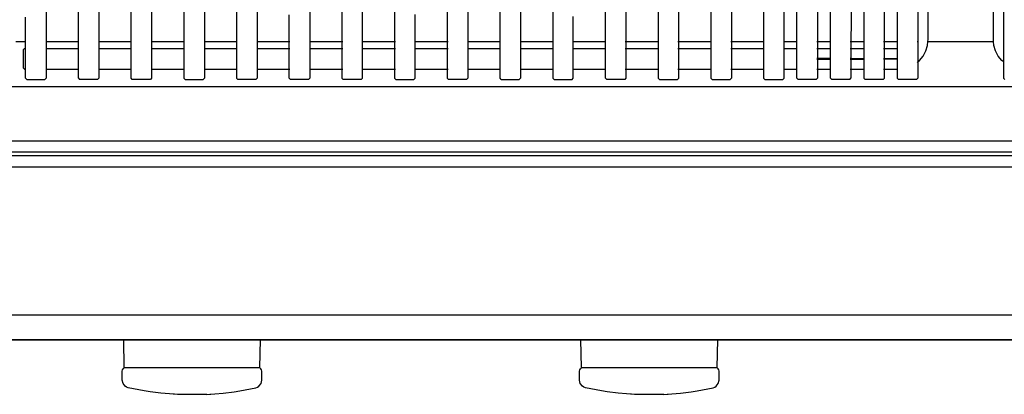
# Model space of a CAD drawing. Units: inches. Extents: x 19 to 169, y -16 to 21.
# Drawn here: x 35 to 50, y -14 to -8 of the extents above; entities that cross this region are included whole.
import ezdxf

# ---------------------------------------------------------------- set-up
doc = ezdxf.new("R2010")
doc.units = ezdxf.units.IN
doc.header["$MEASUREMENT"] = 0
doc.layers.add('Edges', color=7, linetype='Continuous')

# ---------------------------------------------------------------- blocks, each defined once
blk = doc.blocks.new('Ruby Burner grill pl')
at = {"layer": 'Edges'}
for p, q in [((-11.248, 0.437), (-11.248, -8.138)), ((-10.756, 0.437), (-10.756, -8.138)), ((-3.492, -0.45), (-3.492, -7.825)), ((-1.347, -0.451), (-1.345, -7.824)), ((0.99, -6.487), (0.99, -8.448)), ((-12.863, -6.902), (-12.863, -8.138)), ((-11.563, -6.822), (-11.563, -8.138)), ((-10.441, -6.83), (-10.441, -8.138)), ((-6.721, -8.138), (-6.721, -6.86)), ((-2.37, -8.138), (-2.37, -6.835)), ((-0.323, -6.881), (-0.323, -8.448)), ((-0.166, -8.107), (-0.166, -6.85)), ((0.833, -7.82), (0.833, -6.828)), ((-13.177, -8.138), (-13.177, -6.982)), ((-9.142, -6.944), (-9.142, -8.138)), ((-8.827, -8.138), (-8.827, -6.94)), ((-4.793, -6.971), (-4.792, -8.138)), ((-2.685, -7.05), (-2.685, -8.138)), ((-2.174, -8.138), (-2.174, -7.026)), ((-7.213, -7.196), (-7.213, -8.138)), ((-6.406, -7.166), (-6.406, -8.138)), ((-4.3, -7.087), (-4.3, -8.138)), ((-0.638, -7.187), (-0.638, -8.138)), ((-12.37, -8.138), (-12.37, -7.38)), ((-5.107, -8.138), (-5.107, -7.276)), ((-1.859, -7.332), (-1.859, -8.138)), ((-0.835, -8.138), (-0.835, -7.378)), ((-13.67, -7.46), (-13.67, -8.138)), ((-9.634, -7.422), (-9.634, -8.138)), ((-8.335, -7.418), (-8.335, -8.138)), ((-7.528, -7.502), (-7.528, -8.138)), ((-3.985, -8.138), (-3.985, -7.392)), ((-3.177, -7.528), (-3.177, -8.138)), ((-1.662, -8.138), (-1.662, -7.523)), ((-12.055, -7.686), (-12.055, -8.138)), ((-5.914, -7.644), (-5.914, -8.138)), ((-1.15, -7.684), (-1.15, -8.138)), ((-13.985, -8.138), (-13.985, -7.766)), ((-9.949, -8.138), (-9.949, -7.728)), ((-8.02, -8.138), (-8.02, -7.724)), ((-5.599, -8.138), (-5.599, -7.754)), ((-3.492, -7.825), (-3.492, -8.138)), ((-1.345, -7.824), (-1.347, -8.138)), ((0.833, -8.107), (0.833, -7.82)), ((-14.132, -8.138), (-13.985, -8.138)), ((-13.985, -8.245), (-13.985, -8.138)), ((-13.67, -8.138), (-13.177, -8.138)), ((-13.67, -8.138), (-13.67, -8.245)), ((-13.177, -8.245), (-13.177, -8.138)), ((-12.863, -8.138), (-12.37, -8.138)), ((-12.863, -8.138), (-12.863, -8.245)), ((-12.37, -8.245), (-12.37, -8.138)), ((-12.055, -8.138), (-11.563, -8.138)), ((-12.055, -8.138), (-12.055, -8.245)), ((-11.563, -8.138), (-11.563, -8.245)), ((-11.248, -8.138), (-10.756, -8.138)), ((-11.248, -8.138), (-11.248, -8.245)), ((-10.756, -8.138), (-10.744, -8.138)), ((-10.756, -8.138), (-10.756, -8.245)), ((-10.441, -8.138), (-9.949, -8.138)), ((-10.441, -8.138), (-10.441, -8.245)), ((-9.949, -8.138), (-9.937, -8.138)), ((-9.949, -8.245), (-9.949, -8.138)), ((-9.634, -8.138), (-9.142, -8.138)), ((-9.634, -8.138), (-9.634, -8.245)), ((-9.142, -8.138), (-9.13, -8.138)), ((-9.142, -8.138), (-9.142, -8.245)), ((-8.827, -8.138), (-8.335, -8.138)), ((-8.827, -8.245), (-8.827, -8.138)), ((-8.335, -8.138), (-8.323, -8.138)), ((-8.335, -8.138), (-8.335, -8.245)), ((-8.02, -8.138), (-7.528, -8.138)), ((-8.02, -8.245), (-8.02, -8.138)), ((-7.528, -8.138), (-7.516, -8.138)), ((-7.528, -8.138), (-7.528, -8.245)), ((-7.213, -8.138), (-6.721, -8.138)), ((-7.213, -8.138), (-7.213, -8.245)), ((-6.721, -8.245), (-6.721, -8.138)), ((-6.406, -8.138), (-5.914, -8.138)), ((-6.406, -8.138), (-6.406, -8.245)), ((-5.914, -8.138), (-5.914, -8.245)), ((-5.599, -8.138), (-5.107, -8.138)), ((-5.599, -8.245), (-5.599, -8.138)), ((-5.107, -8.245), (-5.107, -8.138)), ((-4.804, -8.138), (-4.792, -8.138)), ((-4.792, -8.138), (-4.3, -8.138)), ((-4.792, -8.138), (-4.792, -8.245)), ((-4.3, -8.138), (-4.3, -8.245)), ((-3.997, -8.138), (-3.985, -8.138)), ((-3.985, -8.138), (-3.492, -8.138)), ((-3.985, -8.245), (-3.985, -8.138)), ((-3.492, -8.138), (-3.492, -8.245)), ((-3.189, -8.138), (-3.177, -8.138)), ((-3.177, -8.138), (-2.685, -8.138)), ((-3.177, -8.138), (-3.177, -8.245)), ((-2.685, -8.138), (-2.685, -8.245)), ((-2.382, -8.138), (-2.37, -8.138)), ((-2.37, -8.138), (-2.174, -8.138)), ((-2.37, -8.245), (-2.37, -8.138)), ((-2.174, -8.245), (-2.174, -8.138)), ((-1.871, -8.138), (-1.859, -8.138)), ((-1.859, -8.138), (-1.662, -8.138)), ((-1.859, -8.138), (-1.859, -8.245)), ((-1.662, -8.245), (-1.662, -8.138)), ((-1.359, -8.138), (-1.347, -8.138)), ((-1.347, -8.138), (-1.15, -8.138)), ((-1.347, -8.138), (-1.347, -8.245)), ((-1.15, -8.138), (-1.15, -8.245)), ((-0.847, -8.138), (-0.835, -8.138)), ((-0.835, -8.138), (-0.638, -8.138)), ((-0.835, -8.245), (-0.835, -8.138)), ((-0.638, -8.138), (-0.638, -8.245)), ((-0.335, -8.138), (-0.326, -8.138)), ((-0.174, -8.196), (-0.169, -8.138)), ((-0.169, -8.138), (-0.166, -8.107)), ((-0.169, -8.138), (0.836, -8.138)), ((0.836, -8.138), (0.833, -8.107)), ((0.842, -8.196), (0.836, -8.138)), ((-14.02, -8.265), (-14, -8.245)), ((-14.02, -8.265), (-14.02, -8.54)), ((-14, -8.245), (-13.985, -8.245)), ((-13.985, -8.56), (-13.985, -8.245)), ((-13.67, -8.245), (-13.177, -8.245)), ((-13.67, -8.245), (-13.67, -8.56)), ((-13.177, -8.56), (-13.177, -8.245)), ((-12.863, -8.245), (-12.37, -8.245)), ((-12.863, -8.245), (-12.863, -8.56)), ((-12.37, -8.56), (-12.37, -8.245)), ((-12.055, -8.245), (-11.563, -8.245)), ((-12.055, -8.245), (-12.055, -8.56)), ((-11.563, -8.245), (-11.563, -8.56)), ((-11.248, -8.245), (-10.756, -8.245)), ((-11.248, -8.245), (-11.248, -8.56)), ((-10.756, -8.245), (-10.744, -8.245)), ((-10.756, -8.245), (-10.756, -8.56)), ((-10.441, -8.245), (-9.949, -8.245)), ((-10.441, -8.245), (-10.441, -8.56)), ((-9.949, -8.245), (-9.937, -8.245)), ((-9.949, -8.56), (-9.949, -8.245)), ((-9.634, -8.245), (-9.142, -8.245)), ((-9.634, -8.245), (-9.634, -8.56)), ((-9.142, -8.245), (-9.13, -8.245)), ((-9.142, -8.245), (-9.142, -8.56)), ((-8.827, -8.245), (-8.335, -8.245)), ((-8.827, -8.56), (-8.827, -8.245)), ((-8.335, -8.245), (-8.323, -8.245)), ((-8.335, -8.245), (-8.335, -8.56)), ((-8.02, -8.245), (-7.528, -8.245)), ((-8.02, -8.56), (-8.02, -8.245)), ((-7.528, -8.245), (-7.516, -8.245)), ((-7.528, -8.245), (-7.528, -8.56)), ((-7.213, -8.245), (-6.721, -8.245)), ((-7.213, -8.245), (-7.213, -8.56)), ((-6.721, -8.56), (-6.721, -8.245)), ((-6.406, -8.245), (-5.914, -8.245)), ((-6.406, -8.245), (-6.406, -8.56)), ((-5.914, -8.245), (-5.914, -8.56)), ((-5.599, -8.245), (-5.107, -8.245)), ((-5.599, -8.56), (-5.599, -8.245)), ((-5.107, -8.56), (-5.107, -8.245)), ((-4.804, -8.245), (-4.792, -8.245)), ((-4.792, -8.245), (-4.3, -8.245)), ((-4.792, -8.245), (-4.792, -8.56)), ((-4.3, -8.245), (-4.3, -8.56)), ((-3.997, -8.245), (-3.985, -8.245)), ((-3.985, -8.245), (-3.492, -8.245)), ((-3.985, -8.56), (-3.985, -8.245)), ((-3.492, -8.245), (-3.492, -8.56)), ((-3.189, -8.245), (-3.177, -8.245)), ((-3.177, -8.245), (-2.685, -8.245)), ((-3.177, -8.245), (-3.177, -8.56)), ((-2.685, -8.245), (-2.685, -8.56)), ((-2.382, -8.245), (-2.37, -8.245)), ((-2.37, -8.245), (-2.174, -8.245)), ((-2.37, -8.56), (-2.37, -8.245)), ((-2.174, -8.56), (-2.174, -8.245)), ((-1.871, -8.245), (-1.859, -8.245)), ((-1.859, -8.245), (-1.662, -8.245)), ((-1.859, -8.245), (-1.859, -8.397)), ((-1.662, -8.398), (-1.662, -8.245)), ((-1.359, -8.245), (-1.347, -8.245)), ((-1.347, -8.245), (-1.15, -8.245)), ((-1.347, -8.245), (-1.347, -8.399)), ((-1.15, -8.245), (-1.15, -8.4)), ((-0.847, -8.245), (-0.835, -8.245)), ((-0.835, -8.245), (-0.638, -8.245)), ((-0.835, -8.402), (-0.835, -8.245)), ((-0.638, -8.245), (-0.638, -8.403)), ((-0.242, -8.359), (-0.2, -8.281)), ((-0.2, -8.281), (-0.174, -8.196)), ((0.867, -8.281), (0.842, -8.196)), ((0.909, -8.359), (0.867, -8.281)), ((-1.859, -8.397), (-1.871, -8.397)), ((-1.871, -8.408), (-1.859, -8.408)), ((-1.662, -8.398), (-1.859, -8.397)), ((-1.859, -8.397), (-1.859, -8.408)), ((-1.859, -8.408), (-1.662, -8.407)), ((-1.859, -8.408), (-1.859, -8.56)), ((-1.662, -8.407), (-1.662, -8.398)), ((-1.662, -8.56), (-1.662, -8.407)), ((-1.347, -8.399), (-1.359, -8.399)), ((-1.359, -8.406), (-1.347, -8.406)), ((-1.15, -8.4), (-1.347, -8.399)), ((-1.347, -8.399), (-1.347, -8.406)), ((-1.347, -8.406), (-1.15, -8.405)), ((-1.347, -8.406), (-1.347, -8.56)), ((-1.15, -8.4), (-1.15, -8.405)), ((-1.15, -8.405), (-1.15, -8.56)), ((-0.835, -8.402), (-0.847, -8.402)), ((-0.847, -8.404), (-0.835, -8.404)), ((-0.638, -8.403), (-0.835, -8.402)), ((-0.835, -8.404), (-0.835, -8.402)), ((-0.835, -8.404), (-0.638, -8.403)), ((-0.835, -8.56), (-0.835, -8.404)), ((-0.638, -8.403), (-0.638, -8.56)), ((-0.323, -8.448), (-0.298, -8.428)), ((-0.298, -8.428), (-0.242, -8.359)), ((0.965, -8.428), (0.909, -8.359)), ((0.99, -8.448), (0.965, -8.428)), ((-14.02, -8.54), (-14, -8.56)), ((-14, -8.56), (-13.985, -8.56)), ((-13.985, -8.698), (-13.985, -8.56)), ((-13.67, -8.56), (-13.177, -8.56)), ((-13.67, -8.56), (-13.67, -8.698)), ((-13.177, -8.698), (-13.177, -8.56)), ((-12.863, -8.56), (-12.37, -8.56)), ((-12.863, -8.56), (-12.863, -8.698)), ((-12.37, -8.698), (-12.37, -8.56)), ((-12.055, -8.56), (-11.563, -8.56)), ((-12.055, -8.56), (-12.055, -8.698)), ((-11.563, -8.56), (-11.563, -8.698)), ((-11.248, -8.56), (-10.756, -8.56)), ((-11.248, -8.56), (-11.248, -8.698)), ((-10.756, -8.56), (-10.744, -8.56)), ((-10.756, -8.56), (-10.756, -8.698)), ((-10.441, -8.56), (-9.949, -8.56)), ((-10.441, -8.56), (-10.441, -8.698)), ((-9.949, -8.56), (-9.937, -8.56)), ((-9.949, -8.698), (-9.949, -8.56)), ((-9.634, -8.56), (-9.142, -8.56)), ((-9.634, -8.56), (-9.634, -8.698)), ((-9.142, -8.56), (-9.13, -8.56)), ((-9.142, -8.56), (-9.142, -8.698)), ((-8.827, -8.56), (-8.335, -8.56)), ((-8.827, -8.698), (-8.827, -8.56)), ((-8.335, -8.56), (-8.323, -8.56)), ((-8.335, -8.56), (-8.335, -8.698)), ((-8.02, -8.56), (-7.528, -8.56)), ((-8.02, -8.698), (-8.02, -8.56)), ((-7.528, -8.56), (-7.516, -8.56)), ((-7.528, -8.56), (-7.528, -8.698)), ((-7.213, -8.56), (-6.721, -8.56)), ((-7.213, -8.56), (-7.213, -8.698)), ((-6.721, -8.698), (-6.721, -8.56)), ((-6.406, -8.56), (-5.914, -8.56)), ((-6.406, -8.56), (-6.406, -8.698)), ((-5.914, -8.56), (-5.914, -8.698)), ((-5.599, -8.56), (-5.107, -8.56)), ((-5.599, -8.698), (-5.599, -8.56)), ((-5.107, -8.698), (-5.107, -8.56)), ((-4.804, -8.56), (-4.792, -8.56)), ((-4.792, -8.56), (-4.3, -8.56)), ((-4.792, -8.56), (-4.792, -8.698)), ((-4.3, -8.56), (-4.3, -8.698)), ((-3.997, -8.56), (-3.985, -8.56)), ((-3.985, -8.56), (-3.492, -8.56)), ((-3.985, -8.698), (-3.985, -8.56)), ((-3.492, -8.56), (-3.492, -8.698)), ((-3.189, -8.56), (-3.177, -8.56)), ((-3.177, -8.56), (-2.685, -8.56)), ((-3.177, -8.56), (-3.177, -8.698)), ((-2.685, -8.56), (-2.685, -8.698)), ((-2.382, -8.56), (-2.37, -8.56)), ((-2.37, -8.56), (-2.174, -8.56)), ((-2.37, -8.698), (-2.37, -8.56)), ((-2.174, -8.698), (-2.174, -8.56)), ((-1.871, -8.56), (-1.859, -8.56)), ((-1.859, -8.56), (-1.662, -8.56)), ((-1.859, -8.56), (-1.859, -8.698)), ((-1.662, -8.698), (-1.662, -8.56)), ((-1.359, -8.56), (-1.347, -8.56)), ((-1.347, -8.56), (-1.347, -8.698)), ((-1.347, -8.56), (-1.15, -8.56)), ((-1.15, -8.56), (-1.15, -8.698)), ((-0.847, -8.56), (-0.835, -8.56)), ((-0.835, -8.698), (-0.835, -8.56)), ((-0.835, -8.56), (-0.638, -8.56)), ((-0.638, -8.56), (-0.638, -8.698)), ((-0.335, -8.458), (-0.323, -8.448)), ((-0.323, -8.448), (-0.323, -8.698)), ((0.99, -8.448), (0.99, -8.698)), ((-13.965, -8.718), (-13.985, -8.698)), ((-13.965, -8.718), (-13.689, -8.718)), ((-13.689, -8.718), (-13.67, -8.698)), ((-13.177, -8.698), (-13.158, -8.718)), ((-12.882, -8.718), (-13.158, -8.718)), ((-12.882, -8.718), (-12.863, -8.698)), ((-12.351, -8.718), (-12.37, -8.698)), ((-12.075, -8.718), (-12.351, -8.718)), ((-12.055, -8.698), (-12.075, -8.718)), ((-11.563, -8.698), (-11.544, -8.718)), ((-11.544, -8.718), (-11.268, -8.718)), ((-11.268, -8.718), (-11.248, -8.698)), ((-10.737, -8.718), (-10.756, -8.698)), ((-10.461, -8.718), (-10.737, -8.718)), ((-10.441, -8.698), (-10.461, -8.718)), ((-9.929, -8.718), (-9.949, -8.698)), ((-9.654, -8.718), (-9.929, -8.718)), ((-9.634, -8.698), (-9.654, -8.718)), ((-9.142, -8.698), (-9.122, -8.718)), ((-8.847, -8.718), (-9.122, -8.718)), ((-8.847, -8.718), (-8.827, -8.698)), ((-8.335, -8.698), (-8.315, -8.718)), ((-8.315, -8.718), (-8.04, -8.718)), ((-8.04, -8.718), (-8.02, -8.698)), ((-7.508, -8.718), (-7.528, -8.698)), ((-7.233, -8.718), (-7.508, -8.718)), ((-7.233, -8.718), (-7.213, -8.698)), ((-6.701, -8.718), (-6.721, -8.698)), ((-6.701, -8.718), (-6.426, -8.718)), ((-6.406, -8.698), (-6.426, -8.718)), ((-5.914, -8.698), (-5.894, -8.718)), ((-5.894, -8.718), (-5.618, -8.718)), ((-5.618, -8.718), (-5.599, -8.698)), ((-5.087, -8.718), (-5.107, -8.698)), ((-4.811, -8.718), (-5.087, -8.718)), ((-4.792, -8.698), (-4.811, -8.718)), ((-4.28, -8.718), (-4.3, -8.698)), ((-4.28, -8.718), (-4.004, -8.718)), ((-3.985, -8.698), (-4.004, -8.718)), ((-3.473, -8.718), (-3.492, -8.698)), ((-3.473, -8.718), (-3.197, -8.718)), ((-3.177, -8.698), (-3.197, -8.718)), ((-2.666, -8.718), (-2.685, -8.698)), ((-2.666, -8.718), (-2.39, -8.718)), ((-2.37, -8.698), (-2.39, -8.718)), ((-2.154, -8.718), (-2.174, -8.698)), ((-1.878, -8.718), (-2.154, -8.718)), ((-1.859, -8.698), (-1.878, -8.718)), ((-1.642, -8.718), (-1.662, -8.698)), ((-1.366, -8.718), (-1.642, -8.718)), ((-1.366, -8.718), (-1.347, -8.698)), ((-1.13, -8.718), (-1.15, -8.698)), ((-0.855, -8.718), (-1.13, -8.718)), ((-0.835, -8.698), (-0.855, -8.718)), ((-0.638, -8.698), (-0.618, -8.718)), ((-0.343, -8.718), (-0.618, -8.718)), ((-0.343, -8.718), (-0.323, -8.698)), ((1.01, -8.718), (0.99, -8.698)), ((-24.577, -8.825), (15.078, -8.825)), ((16.266, -9.663), (-25.764, -9.663)), ((-21.764, -9.825), (12.191, -9.825)), ((12.191, -9.888), (-21.764, -9.888)), ((16.266, -10.062), (-25.764, -10.062)), ((-25.764, -12.325), (16.266, -12.325)), ((-17.388, -12.7), (-12.483, -12.7)), ((-17.388, -12.705), (-12.483, -12.705)), ((-17.388, -12.708), (-12.483, -12.708)), ((-12.483, -12.7), (-12.483, -12.695)), ((-12.483, -12.705), (-12.483, -12.7)), ((-12.483, -12.7), (-10.388, -12.7)), ((-12.483, -12.705), (-10.388, -12.705)), ((-12.475, -13.13), (-12.483, -12.708)), ((-12.483, -12.708), (-10.388, -12.708)), ((-10.397, -13.13), (-10.388, -12.708)), ((-10.388, -12.7), (-10.388, -12.695)), ((-10.388, -12.705), (-10.388, -12.7)), ((-10.388, -12.7), (-5.483, -12.7)), ((-10.388, -12.705), (-5.483, -12.705)), ((-10.388, -12.708), (-5.483, -12.708)), ((-5.483, -12.7), (-5.483, -12.695)), ((-5.483, -12.705), (-5.483, -12.7)), ((-5.483, -12.7), (-3.388, -12.7)), ((-5.483, -12.705), (-3.388, -12.705)), ((-5.475, -13.13), (-5.483, -12.708)), ((-5.483, -12.708), (-3.388, -12.708)), ((-3.397, -13.13), (-3.388, -12.708)), ((-3.388, -12.7), (-3.388, -12.695)), ((-3.388, -12.705), (-3.388, -12.7)), ((-3.388, -12.7), (1.517, -12.7)), ((-3.388, -12.705), (1.517, -12.705)), ((-3.388, -12.708), (1.517, -12.708)), ((-12.504, -13.189), (-12.5, -13.169)), ((-12.504, -13.327), (-12.504, -13.189)), ((-12.5, -13.169), (-12.49, -13.151)), ((-12.49, -13.151), (-12.474, -13.138)), ((-12.475, -13.13), (-12.465, -13.13)), ((-12.474, -13.138), (-12.465, -13.13)), ((-12.465, -13.13), (-10.406, -13.13)), ((-10.397, -13.138), (-10.406, -13.13)), ((-10.406, -13.13), (-10.397, -13.13)), ((-10.381, -13.151), (-10.397, -13.138)), ((-10.371, -13.169), (-10.381, -13.151)), ((-10.367, -13.189), (-10.371, -13.169)), ((-10.367, -13.327), (-10.367, -13.189)), ((-5.504, -13.189), (-5.5, -13.169)), ((-5.504, -13.327), (-5.504, -13.189)), ((-5.5, -13.169), (-5.49, -13.151)), ((-5.49, -13.151), (-5.474, -13.138)), ((-5.475, -13.13), (-5.465, -13.13)), ((-5.474, -13.138), (-5.465, -13.13)), ((-5.465, -13.13), (-3.406, -13.13)), ((-3.397, -13.138), (-3.406, -13.13)), ((-3.406, -13.13), (-3.397, -13.13)), ((-3.381, -13.151), (-3.397, -13.138)), ((-3.371, -13.169), (-3.381, -13.151)), ((-3.367, -13.189), (-3.371, -13.169)), ((-3.367, -13.327), (-3.367, -13.189)), ((-12.492, -13.378), (-12.504, -13.327)), ((-12.46, -13.419), (-12.492, -13.378)), ((-10.412, -13.419), (-10.379, -13.378)), ((-10.379, -13.378), (-10.367, -13.327)), ((-5.492, -13.378), (-5.504, -13.327)), ((-5.46, -13.419), (-5.492, -13.378)), ((-3.412, -13.419), (-3.379, -13.378)), ((-3.379, -13.378), (-3.367, -13.327)), ((-12.438, -13.43), (-12.46, -13.419)), ((-12.412, -13.442), (-12.438, -13.43)), ((-12.168, -13.489), (-12.412, -13.442)), ((-12.078, -13.505), (-12.168, -13.489)), ((-11.914, -13.522), (-12.078, -13.505)), ((-11.783, -13.534), (-11.914, -13.522)), ((-11.723, -13.539), (-11.783, -13.534)), ((-11.707, -13.54), (-11.723, -13.539)), ((-11.661, -13.542), (-11.707, -13.54)), ((-11.211, -13.542), (-11.661, -13.542)), ((-11.211, -13.542), (-11.164, -13.54)), ((-11.164, -13.54), (-11.148, -13.539)), ((-11.148, -13.539), (-11.088, -13.534)), ((-11.088, -13.534), (-10.958, -13.522)), ((-10.958, -13.522), (-10.793, -13.505)), ((-10.793, -13.505), (-10.703, -13.489)), ((-10.703, -13.489), (-10.459, -13.442)), ((-10.459, -13.442), (-10.434, -13.43)), ((-10.434, -13.43), (-10.412, -13.419)), ((-5.438, -13.43), (-5.46, -13.419)), ((-5.412, -13.442), (-5.438, -13.43)), ((-5.168, -13.489), (-5.412, -13.442)), ((-5.078, -13.505), (-5.168, -13.489)), ((-4.914, -13.522), (-5.078, -13.505)), ((-4.783, -13.534), (-4.914, -13.522)), ((-4.723, -13.539), (-4.783, -13.534)), ((-4.707, -13.54), (-4.723, -13.539)), ((-4.661, -13.542), (-4.707, -13.54)), ((-4.211, -13.542), (-4.661, -13.542)), ((-4.211, -13.542), (-4.164, -13.54)), ((-4.164, -13.54), (-4.148, -13.539)), ((-4.148, -13.539), (-4.088, -13.534)), ((-4.088, -13.534), (-3.958, -13.522)), ((-3.958, -13.522), (-3.793, -13.505)), ((-3.793, -13.505), (-3.703, -13.489)), ((-3.703, -13.489), (-3.459, -13.442)), ((-3.459, -13.442), (-3.434, -13.43)), ((-3.434, -13.43), (-3.412, -13.419))]:
    blk.add_line(p, q, dxfattribs=at)

msp = doc.modelspace()

# ---------------------------------------------------------------- block references
msp.add_blockref('Ruby Burner grill pl', (49.305, 0))

doc.saveas('drawing.dxf')
